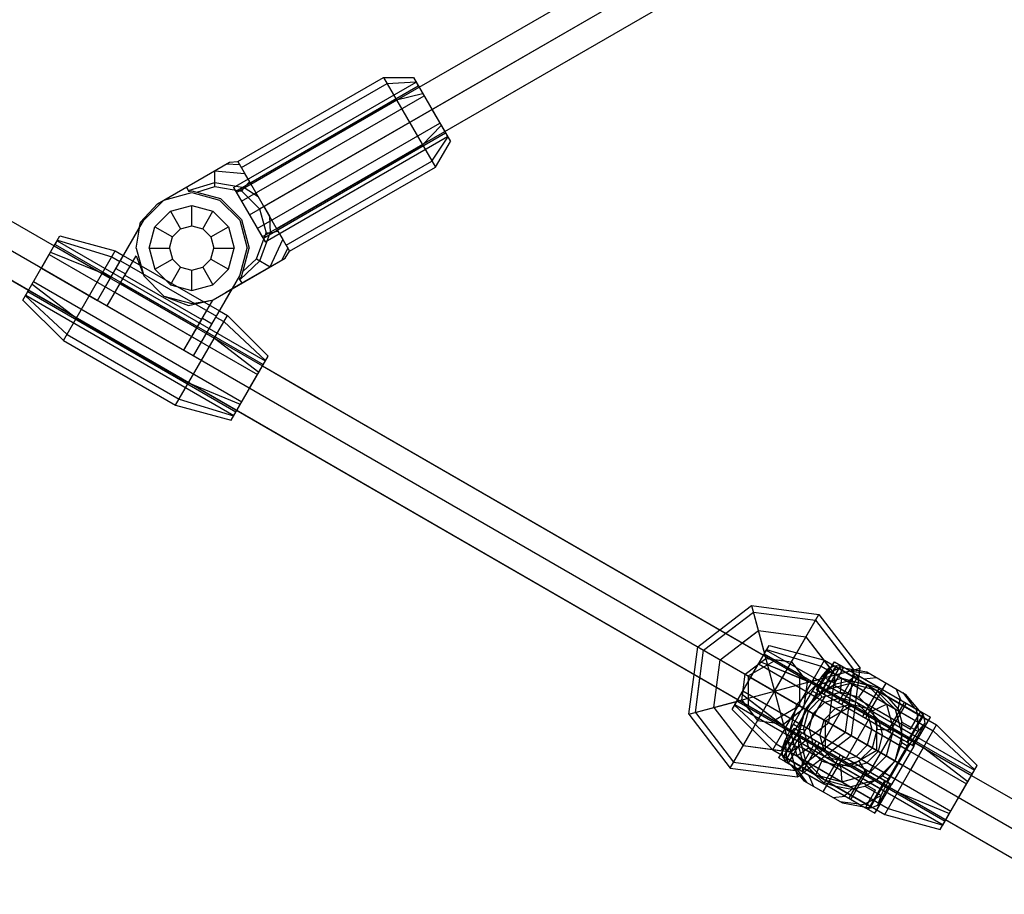
# Model space of a CAD drawing. Extents: x -3283 to 4015, y -3551 to 3551.
# Drawn here: x -798 to -532, y -1634 to -1398 of the extents above; entities that cross this region are included whole.
import ezdxf

# ---------------------------------------------------------------- set-up
doc = ezdxf.new("R2010")
doc.units = 0

msp = doc.modelspace()

# ---------------------------------------------------------------- linework, layer by layer
at = {"color": 1}
for p, q in [((-1557.124514, -1023.570139), (-107.875486, -1860.294455)), ((-1514.993613, -1047.894426), (-150.006387, -1835.970168)), ((-1525.947599, -1049.570139), (-145.980604, -1846.294455)), ((-736.378708, -1450.560437), (-103.621292, -1085.237773)), ((-732.914607, -1456.560437), (-100.15719, -1091.237773)), ((-700.077438, -1413.436082), (-686.077438, -1437.684793)), ((-692.01526, -1413.400183), (-682.01526, -1430.720692)), ((-740.628708, -1443.199222), (-691.26526, -1414.699222)), ((-740.059316, -1444.185437), (-690.695868, -1415.685437)), ((-739.84281, -1444.560437), (-690.479362, -1416.060437)), ((-738.543772, -1437.810437), (-699.139616, -1415.060437)), ((-699.139616, -1415.060437), (-691.345387, -1414.560437)), ((-691.26526, -1414.699222), (-690.695868, -1415.685437)), ((-738.503708, -1446.87983), (-689.14026, -1418.37983)), ((-696.577438, -1419.49826), (-689.51526, -1417.73031)), ((-735.981594, -1442.24826), (-696.577438, -1419.49826)), ((-733.604277, -1448.958619), (-687.01526, -1422.060437)), ((-687.01526, -1422.060437), (-683.551159, -1428.060437)), ((-860.645826, -1425.682297), (-360.70719, -1714.322003)), ((-734.253708, -1454.241045), (-684.89026, -1425.741045)), ((-689.577438, -1431.622615), (-684.51526, -1426.390564)), ((-732.914607, -1456.560437), (-683.551159, -1428.060437)), ((-732.6981, -1456.935437), (-683.334652, -1428.435437)), ((-732.128708, -1457.921653), (-682.76526, -1429.421653)), ((-687.01526, -1436.060437), (-682.685133, -1429.560437)), ((-683.334652, -1428.435437), (-682.76526, -1429.421653)), ((-728.981594, -1454.372615), (-689.577438, -1431.622615)), ((-761.199216, -1447.570056), (-741.713645, -1436.320056)), ((-742.519848, -1436.785518), (-739.016132, -1436.992285)), ((-739.481594, -1436.186082), (-739.016132, -1436.992285)), ((-739.481594, -1436.186082), (-725.481594, -1460.434793)), ((-738.58296, -1437.742561), (-738.543772, -1437.810437)), ((-726.419416, -1458.810437), (-687.01526, -1436.060437)), ((-745.749543, -1442.946547), (-745.749543, -1438.650183)), ((-745.749543, -1438.650183), (-737.651467, -1439.355955)), ((-737.651467, -1439.355955), (-736.326893, -1441.650183)), ((-753.404988, -1443.070056), (-752.717166, -1444.261399)), ((-752.866128, -1444.003388), (-745.749543, -1441.828556)), ((-750.569401, -1444.434967), (-745.749543, -1442.946547)), ((-745.749543, -1441.828556), (-737.81245, -1443.223243)), ((-745.749543, -1442.946547), (-738.371445, -1444.191451)), ((-737.81245, -1443.223243), (-736.326893, -1441.650183)), ((-759.467166, -1446.570056), (-751.967166, -1444.560437)), ((-752.717166, -1444.261399), (-751.967166, -1444.060437)), ((-751.967166, -1444.060437), (-744.217166, -1446.137044)), ((-751.967166, -1444.060437), (-750.569401, -1444.434967)), ((-751.967166, -1444.560437), (-744.467166, -1446.570056)), ((-740.628708, -1443.199222), (-732.128708, -1457.921653)), ((-740.059316, -1444.185437), (-739.84281, -1444.560437)), ((-738.371445, -1444.191451), (-737.81245, -1443.223243)), ((-738.371445, -1444.191451), (-733.604277, -1448.958619)), ((-737.81245, -1443.223243), (-734.014772, -1445.654896)), ((-835.964102, -1447.932297), (-156.068565, -1840.470168)), ((-765.823572, -1452.560437), (-761.199216, -1447.570056)), ((-764.957547, -1452.060437), (-759.467166, -1446.570056)), ((-757.717166, -1449.601145), (-751.967166, -1448.060437)), ((-751.967166, -1448.060437), (-746.217166, -1449.601145)), ((-751.967166, -1453.560437), (-751.967166, -1448.060437)), ((-744.467166, -1446.570056), (-738.976785, -1452.060437)), ((-744.217166, -1446.137044), (-738.543772, -1451.810437)), ((-732.481594, -1448.310437), (-730.948416, -1450.965979)), ((-832.5, -1449.932297), (-724.442059, -1512.319579)), ((-761.926458, -1453.810437), (-757.717166, -1449.601145)), ((-757.717166, -1449.601145), (-754.967166, -1454.364285)), ((-748.967166, -1454.364285), (-746.217166, -1449.601145)), ((-746.217166, -1449.601145), (-742.007873, -1453.810437)), ((-736.378708, -1450.560437), (-732.914607, -1456.560437)), ((-733.604277, -1448.958619), (-731.859373, -1455.470692)), ((-730.948416, -1450.965979), (-730.741382, -1455.470692)), ((-766.967166, -1459.560437), (-765.823572, -1452.560437)), ((-766.051414, -1453.955072), (-764.957547, -1452.060437)), ((-754.967166, -1454.364285), (-751.967166, -1453.560437)), ((-751.967166, -1453.560437), (-748.967166, -1454.364285)), ((-738.976785, -1452.060437), (-736.967166, -1459.560437)), ((-738.543772, -1451.810437), (-736.467166, -1459.560437)), ((-797.612991, -1473.621327), (-787.612991, -1456.300819)), ((-763.467166, -1459.560437), (-761.926458, -1453.810437)), ((-761.926458, -1453.810437), (-757.163318, -1456.560437)), ((-757.163318, -1456.560437), (-754.967166, -1454.364285)), ((-748.967166, -1454.364285), (-746.771013, -1456.560437)), ((-746.771013, -1456.560437), (-742.007873, -1453.810437)), ((-742.007873, -1453.810437), (-740.467166, -1459.560437)), ((-734.470303, -1462.482764), (-731.859373, -1455.470692)), ((-733.502094, -1463.041759), (-730.741382, -1455.470692)), ((-731.859373, -1455.470692), (-730.741382, -1455.470692)), ((-730.741382, -1455.470692), (-728.636295, -1454.970692)), ((-728.636295, -1454.970692), (-727.311721, -1457.26492)), ((-789.14889, -1458.961073), (-732.857238, -1491.461073)), ((-789.14889, -1458.961073), (-773.993445, -1467.711073)), ((-788.932383, -1458.586073), (-788.362991, -1457.599857)), ((-788.932383, -1458.586073), (-732.640732, -1491.086073)), ((-788.362991, -1457.599857), (-732.07134, -1490.099857)), ((-788.282864, -1457.461073), (-773.560432, -1461.961073)), ((-757.967166, -1459.560437), (-757.163318, -1456.560437)), ((-746.771013, -1456.560437), (-745.967166, -1459.560437)), ((-730.749543, -1464.630946), (-727.311721, -1457.26492)), ((-726.519757, -1458.636642), (-726.419416, -1458.810437)), ((-726.380228, -1458.878314), (-725.947056, -1459.62859)), ((-792.612991, -1464.961073), (-790.487991, -1461.280465)), ((-790.487991, -1461.280465), (-734.19634, -1493.780465)), ((-790.112991, -1460.630946), (-776.12261, -1466.398895)), ((-786.62261, -1484.585428), (-772.62261, -1460.336717)), ((-777.457547, -1473.711073), (-770.457547, -1461.586717)), ((-774.85947, -1475.211073), (-767.014469, -1461.623131)), ((-770.457547, -1461.586717), (-744.476785, -1476.586717)), ((-767.014469, -1461.623131), (-764.957547, -1467.060437)), ((-766.967166, -1459.560437), (-764.957547, -1467.060437)), ((-763.467166, -1459.560437), (-761.926458, -1465.310437)), ((-763.467166, -1459.560437), (-757.967166, -1459.560437)), ((-757.967166, -1459.560437), (-757.163318, -1462.560437)), ((-746.771013, -1462.560437), (-745.967166, -1459.560437)), ((-745.967166, -1459.560437), (-740.467166, -1459.560437)), ((-742.007873, -1465.310437), (-740.467166, -1459.560437)), ((-738.976785, -1467.060437), (-736.967166, -1459.560437)), ((-738.543772, -1467.310437), (-736.467166, -1459.560437)), ((-727.519848, -1462.76628), (-725.947056, -1459.62859)), ((-773.560432, -1461.961073), (-771.395369, -1463.211073)), ((-771.261394, -1462.979022), (-745.280632, -1477.979022)), ((-761.926458, -1465.310437), (-757.163318, -1462.560437)), ((-757.163318, -1462.560437), (-754.967166, -1464.75659)), ((-748.967166, -1464.75659), (-746.771013, -1462.560437)), ((-746.771013, -1462.560437), (-742.007873, -1465.310437)), ((-746.199216, -1473.550819), (-726.713645, -1462.300819)), ((-738.943847, -1468.117487), (-733.502094, -1463.041759)), ((-738.169242, -1465.912673), (-734.470303, -1462.482764)), ((-734.470303, -1462.482764), (-730.749543, -1464.630946)), ((-792.612991, -1464.961073), (-749.311721, -1489.961073)), ((-792.612991, -1464.961073), (-777.457547, -1473.711073)), ((-776.12261, -1466.398895), (-773.957547, -1467.648895)), ((-774.85947, -1475.211073), (-770.047293, -1466.876136)), ((-773.207547, -1466.349857), (-772.645369, -1465.376136)), ((-772.457547, -1465.050819), (-769.85947, -1466.550819)), ((-770.047293, -1466.876136), (-749.262683, -1478.876136)), ((-764.957547, -1467.060437), (-759.467166, -1472.550819)), ((-761.926458, -1465.310437), (-757.717166, -1469.51973)), ((-757.717166, -1469.51973), (-754.967166, -1464.75659)), ((-754.967166, -1464.75659), (-751.967166, -1465.560437)), ((-751.967166, -1465.560437), (-748.967166, -1464.75659)), ((-751.967166, -1471.060437), (-751.967166, -1465.560437)), ((-751.476785, -1488.711073), (-738.976785, -1467.060437)), ((-748.967166, -1464.75659), (-746.217166, -1469.51973)), ((-746.217166, -1469.51973), (-742.007873, -1465.310437)), ((-738.543772, -1467.310437), (-738.169242, -1465.912673)), ((-795.112991, -1469.2912), (-783.12261, -1478.52325)), ((-794.737991, -1468.641681), (-738.44634, -1501.141681)), ((-771.35947, -1469.148895), (-750.574861, -1481.148895)), ((-771.178862, -1468.836073), (-747.796177, -1482.336073)), ((-757.717166, -1469.51973), (-751.967166, -1471.060437)), ((-751.967166, -1471.060437), (-746.217166, -1469.51973)), ((-739.09281, -1467.859476), (-738.543772, -1467.310437)), ((-739.09281, -1467.859476), (-738.943847, -1468.117487)), ((-739.09281, -1467.859476), (-738.404988, -1469.050819)), ((-796.862991, -1472.322289), (-796.293599, -1471.336073)), ((-796.862991, -1472.322289), (-740.57134, -1504.822289)), ((-796.293599, -1471.336073), (-740.001948, -1503.836073)), ((-772.73447, -1471.530465), (-749.351785, -1485.030465)), ((-745.414607, -1478.211073), (-740.986403, -1470.5412)), ((-742.85114, -1471.617806), (-740.986403, -1470.5412)), ((-796.943118, -1472.461073), (-785.684788, -1482.961073)), ((-759.467166, -1472.550819), (-752.833191, -1475.060437)), ((-759.467166, -1472.550819), (-751.967166, -1474.560437)), ((-754.074861, -1487.211073), (-746.229859, -1473.623131)), ((-752.833191, -1475.060437), (-746.199216, -1473.550819)), ((-751.967166, -1474.560437), (-746.229859, -1473.623131)), ((-751.041824, -1474.652796), (-747.247791, -1473.789431)), ((-783.12261, -1478.52325), (-752.811721, -1496.02325)), ((-756.311721, -1502.085428), (-742.311721, -1477.836717)), ((-751.476785, -1488.711073), (-746.664607, -1480.376136)), ((-750.574861, -1481.148895), (-749.262683, -1478.876136)), ((-749.074861, -1478.550819), (-746.476785, -1480.050819)), ((-745.414607, -1478.211073), (-743.249543, -1479.461073)), ((-743.249543, -1479.461073), (-731.991213, -1489.961073)), ((-785.684788, -1482.961073), (-755.373899, -1500.461073)), ((-747.976785, -1482.648895), (-745.811721, -1483.898895)), ((-745.811721, -1483.898895), (-733.82134, -1493.130946)), ((-741.32134, -1506.121327), (-731.32134, -1488.800819)), ((-733.82134, -1493.130946), (-732.857238, -1491.461073)), ((-752.811721, -1496.02325), (-738.82134, -1501.7912)), ((-736.32134, -1497.461073), (-734.19634, -1493.780465)), ((-755.373899, -1500.461073), (-740.651467, -1504.961073)), ((-740.57134, -1504.822289), (-740.001948, -1503.836073)), ((-739.785442, -1503.461073), (-738.82134, -1501.7912)), ((-600.554671, -1556.250077), (-588.131357, -1602.614517)), ((-613.545489, -1568.345743), (-600.081837, -1558.014719)), ((-606.343014, -1600.216907), (-582.343014, -1558.647688)), ((-600.081837, -1558.014719), (-583.25646, -1560.229822)), ((-583.25646, -1560.229822), (-572.925435, -1573.693474)), ((-615.127624, -1567.432297), (-609.178241, -1562.867175)), ((-609.178241, -1562.867175), (-541.082452, -1602.182297)), ((-609.039952, -1570.947016), (-598.735319, -1563.039992)), ((-598.735319, -1563.039992), (-585.857733, -1564.735359)), ((-585.857733, -1564.735359), (-577.950709, -1575.039992)), ((-616.106444, -1574.867175), (-615.127624, -1567.432297)), ((-615.127624, -1567.432297), (-602.29694, -1574.840096)), ((-615.127624, -1567.432297), (-557.536934, -1600.682297)), ((-605.838204, -1584.342551), (-595.838204, -1567.022043)), ((-596.508077, -1568.182297), (-581.785646, -1572.682297)), ((-595.838204, -1567.022043), (-580.847823, -1571.057942)), ((-615.760592, -1585.17112), (-613.545489, -1568.345743)), ((-610.735319, -1583.824602), (-609.039952, -1570.947016)), ((-602.29694, -1574.840096), (-596.720112, -1570.560846)), ((-597.374103, -1569.682297), (-596.588204, -1568.321081)), ((-597.374103, -1569.682297), (-566.695488, -1587.394604)), ((-597.374103, -1569.682297), (-556.620287, -1593.211524)), ((-597.157596, -1569.307297), (-540.865945, -1601.807297)), ((-597.157596, -1569.307297), (-556.403781, -1592.836524)), ((-597.088204, -1569.187107), (-596.878912, -1569.968196)), ((-596.720112, -1570.560846), (-589.750813, -1571.478372)), ((-596.588204, -1568.321081), (-540.296553, -1600.821081)), ((-595.596106, -1570.708824), (-591.523942, -1571.244935)), ((-589.750813, -1571.478372), (-588.343014, -1569.039992)), ((-617.525234, -1585.643954), (-571.160794, -1573.22064)), ((-601.500432, -1575.29996), (-594.566121, -1571.303487)), ((-600.838204, -1575.682297), (-598.713204, -1572.001689)), ((-598.713204, -1572.001689), (-542.421553, -1604.501689)), ((-598.713204, -1572.001689), (-557.497141, -1595.797794)), ((-598.338204, -1571.35217), (-584.347823, -1577.120119)), ((-598.338204, -1571.35217), (-584.850056, -1576.913059)), ((-594.847823, -1595.306653), (-580.847823, -1571.057942)), ((-594.343014, -1579.432297), (-590.093014, -1572.071081)), ((-589.750813, -1571.478372), (-585.471562, -1577.055199)), ((-589.750813, -1571.478372), (-586.161718, -1576.155771)), ((-583.01942, -1579.041774), (-579.650608, -1573.206819)), ((-582.68276, -1579.236145), (-578.18276, -1571.441916)), ((-581.830174, -1579.728385), (-577.644803, -1572.47911)), ((-581.785646, -1572.682297), (-551.474756, -1590.182297)), ((-581.694963, -1579.80645), (-577.49807, -1572.537217)), ((-581.473437, -1575.315546), (-576.941164, -1573.149329)), ((-581.473437, -1575.315546), (-579.650608, -1573.206819)), ((-581.047494, -1571.004184), (-579.428209, -1573.114477)), ((-580.942379, -1580.240954), (-576.442379, -1572.446726)), ((-580.942379, -1580.240954), (-576.471322, -1572.496856)), ((-580.93276, -1576.205056), (-578.68276, -1572.307942)), ((-580.93276, -1576.205056), (-579.060191, -1572.961672)), ((-580.847823, -1571.057942), (-552.701998, -1587.307942)), ((-579.650608, -1573.206819), (-578.016663, -1572.528388)), ((-578.334684, -1577.705056), (-575.584684, -1572.941916)), ((-578.18276, -1571.441916), (-552.201998, -1586.441916)), ((-578.18276, -1571.441916), (-565.988472, -1578.482292)), ((-578.016663, -1572.528388), (-577.644803, -1572.47911)), ((-578.016663, -1572.528388), (-569.427797, -1577.487173)), ((-577.644803, -1572.47911), (-577.49807, -1572.537217)), ((-577.49807, -1572.537217), (-576.36293, -1572.492596)), ((-576.941164, -1573.149329), (-575.646504, -1572.906224)), ((-575.151671, -1573.191916), (-571.247793, -1573.881462)), ((-616.106444, -1574.867175), (-363.521772, -1720.697003)), ((-603.214465, -1581.809396), (-602.29694, -1574.840096)), ((-601.500432, -1575.29996), (-601.494324, -1583.303487)), ((-600.838204, -1575.682297), (-600.177143, -1574.537305)), ((-600.838204, -1575.682297), (-559.622141, -1599.478402)), ((-587.625701, -1575.31054), (-587.619593, -1583.314066)), ((-585.471562, -1577.055199), (-581.989868, -1576.122282)), ((-584.347823, -1577.120119), (-583.597823, -1575.821081)), ((-584.076788, -1579.382336), (-581.473437, -1575.315546)), ((-583.166433, -1577.802195), (-576.174245, -1575.922041)), ((-581.473437, -1575.315546), (-577.786719, -1577.444073)), ((-580.058949, -1573.679206), (-579.620582, -1573.932297)), ((-579.646075, -1587.917579), (-577.950709, -1575.039992)), ((-578.334684, -1577.705056), (-576.084684, -1573.807942)), ((-577.950709, -1575.039992), (-573.852633, -1573.941916)), ((-577.081699, -1582.469919), (-572.581699, -1574.67569)), ((-577.022506, -1575.432297), (-556.237896, -1587.432297)), ((-576.617597, -1581.666072), (-573.081699, -1575.541716)), ((-576.536819, -1579.712709), (-576.174245, -1575.922041)), ((-576.187569, -1582.986145), (-571.687569, -1575.191916)), ((-576.187569, -1582.986145), (-572.187569, -1576.057942)), ((-576.174245, -1575.922041), (-569.184915, -1577.791525)), ((-576.174245, -1575.922041), (-571.845469, -1578.421261)), ((-575.140538, -1590.518852), (-572.925435, -1573.693474)), ((-575.140538, -1590.518852), (-573.02133, -1574.421869)), ((-574.232849, -1576.577559), (-572.783401, -1575.549814)), ((-574.093336, -1576.478636), (-572.910984, -1575.640278)), ((-573.817379, -1573.96227), (-568.692379, -1574.611789)), ((-573.817379, -1573.96227), (-571.300427, -1574.281257)), ((-573.558404, -1591.432297), (-571.247793, -1573.881462)), ((-572.925435, -1573.693474), (-572.681754, -1573.62818)), ((-572.783401, -1575.549814), (-571.821489, -1575.114598)), ((-572.783401, -1575.549814), (-571.560396, -1576.255916)), ((-571.821489, -1575.114598), (-566.281415, -1578.313161)), ((-570.172025, -1576.066916), (-566.790455, -1575.709865)), ((-604.302306, -1581.682297), (-601.499266, -1576.82729)), ((-588.28793, -1582.928202), (-583.166433, -1577.802195)), ((-587.619995, -1582.787686), (-584.383722, -1577.182297)), ((-586.389088, -1584.024499), (-585.471562, -1577.055199)), ((-584.347823, -1577.120119), (-554.036934, -1594.620119)), ((-584.347823, -1577.120119), (-580.829516, -1579.151415)), ((-583.166433, -1577.802195), (-582.18276, -1578.370119)), ((-583.166433, -1577.802195), (-581.53124, -1581.055676)), ((-583.131314, -1577.905375), (-583.044228, -1577.769335)), ((-583.121937, -1577.890728), (-581.933146, -1580.256018)), ((-582.68276, -1579.236145), (-581.43276, -1577.071081)), ((-582.558037, -1580.259187), (-577.786719, -1577.444073)), ((-582.555319, -1578.237926), (-581.76942, -1576.87671)), ((-582.283001, -1576.580195), (-555.834389, -1591.850308)), ((-581.694963, -1579.80645), (-580.444963, -1577.641386)), ((-581.366073, -1578.924538), (-580.580174, -1577.563322)), ((-580.829516, -1579.151415), (-573.837327, -1577.271261)), ((-580.555685, -1579.077784), (-578.281297, -1577.735879)), ((-579.646075, -1587.917579), (-578.13629, -1576.449623)), ((-579.07293, -1576.701479), (-578.084684, -1577.272043)), ((-578.334684, -1577.705056), (-557.550074, -1589.705056)), ((-578.334684, -1577.705056), (-561.447188, -1587.455056)), ((-577.786719, -1577.444073), (-574.232849, -1576.577559)), ((-576.536819, -1579.712709), (-576.368394, -1577.951849)), ((-574.437569, -1579.955056), (-572.652901, -1576.863919)), ((-574.232849, -1576.577559), (-569.427797, -1577.487173)), ((-574.232849, -1576.577559), (-569.850747, -1577.407107)), ((-573.837327, -1577.271261), (-566.847997, -1579.140745)), ((-573.837327, -1577.271261), (-571.766974, -1577.825033)), ((-571.544441, -1581.048054), (-569.184915, -1577.791525)), ((-571.544441, -1581.048054), (-569.624422, -1578.398116)), ((-570.488472, -1586.27652), (-565.988472, -1578.482292)), ((-569.692379, -1586.736145), (-564.192379, -1577.209865)), ((-569.427797, -1577.487173), (-566.461701, -1578.47166)), ((-569.184915, -1577.791525), (-564.07123, -1582.90972)), ((-569.184915, -1577.791525), (-568.197536, -1578.779775)), ((-566.461701, -1578.47166), (-566.281415, -1578.313161)), ((-566.461701, -1578.47166), (-564.126062, -1580.548131)), ((-565.192379, -1578.941916), (-554.923029, -1584.870928)), ((-561.594303, -1578.709865), (-560.212733, -1581.816916)), ((-603.338204, -1580.012424), (-591.347823, -1589.244475)), ((-603.338204, -1580.012424), (-591.778259, -1588.913059)), ((-602.963204, -1579.362905), (-546.671553, -1611.862905)), ((-602.963204, -1579.362905), (-561.747141, -1603.15901)), ((-588.557173, -1589.700957), (-582.557173, -1579.308653)), ((-586.712792, -1583.837608), (-584.076788, -1579.382336)), ((-586.48601, -1590.896744), (-580.48601, -1580.504439)), ((-586.389088, -1584.024499), (-585.934673, -1580.572873)), ((-585.951012, -1584.277422), (-580.829516, -1579.151415)), ((-585.951012, -1584.277422), (-582.558037, -1580.259187)), ((-585.189451, -1584.717109), (-581.53124, -1581.055676)), ((-584.076788, -1579.382336), (-582.558037, -1580.259187)), ((-583.01942, -1579.041774), (-559.300074, -1592.736145)), ((-583.01942, -1579.041774), (-556.622141, -1594.28225)), ((-582.68276, -1579.236145), (-580.48601, -1580.504439)), ((-581.830174, -1579.728385), (-581.694963, -1579.80645)), ((-581.53124, -1581.055676), (-576.536819, -1579.712709)), ((-581.043526, -1579.365614), (-580.882045, -1579.203991)), ((-580.825209, -1579.236806), (-572.579584, -1583.997419)), ((-580.78322, -1582.353571), (-576.537962, -1581.212049)), ((-580.166738, -1580.688771), (-576.755486, -1579.771507)), ((-578.395343, -1581.711486), (-577.128809, -1581.370923)), ((-576.537962, -1581.212049), (-573.610395, -1582.90228)), ((-576.537962, -1581.212049), (-572.294441, -1582.347092)), ((-576.536819, -1579.712709), (-571.544441, -1581.048054)), ((-576.536819, -1579.712709), (-572.169289, -1580.880922)), ((-571.544441, -1581.048054), (-567.891809, -1584.703908)), ((-571.544441, -1581.048054), (-570.18126, -1582.412437)), ((-570.02437, -1585.472673), (-566.488472, -1579.348317)), ((-569.228277, -1585.932297), (-565.692379, -1579.807942)), ((-566.847997, -1579.140745), (-561.734312, -1584.25894)), ((-564.126062, -1580.548131), (-560.935787, -1584.254621)), ((-564.126062, -1580.548131), (-553.94501, -1586.426164)), ((-564.126062, -1580.548131), (-563.845248, -1580.874383)), ((-559.692379, -1579.807942), (-556.567379, -1583.921562)), ((-610.735319, -1583.824602), (-602.828295, -1594.129236)), ((-605.168331, -1583.182297), (-604.518812, -1582.057297)), ((-605.168331, -1583.182297), (-593.910001, -1593.682297)), ((-605.088204, -1583.043513), (-548.796553, -1615.543513)), ((-604.588204, -1582.177488), (-603.807116, -1581.968196)), ((-604.518812, -1582.057297), (-548.227161, -1614.557297)), ((-604.518812, -1582.057297), (-563.382606, -1605.807297)), ((-604.302306, -1581.682297), (-563.166099, -1605.432297)), ((-603.214465, -1581.809396), (-598.935215, -1587.386223)), ((-602.52431, -1582.708824), (-600.023942, -1585.967366)), ((-594.553904, -1587.31054), (-587.619593, -1583.314066)), ((-591.965916, -1588.303749), (-586.389088, -1584.024499)), ((-591.311925, -1589.182297), (-588.075652, -1583.576908)), ((-590.166433, -1589.926551), (-588.28793, -1582.928202)), ((-590.147166, -1589.854771), (-588.532773, -1583.840362)), ((-589.253169, -1588.34809), (-586.712792, -1583.837608)), ((-588.28793, -1582.928202), (-560.77776, -1598.811206)), ((-588.28793, -1582.928202), (-587.619593, -1583.314066)), ((-586.712792, -1583.837608), (-573.558404, -1591.432297)), ((-583.8927, -1585.465789), (-580.78322, -1582.353571)), ((-581.50894, -1593.770257), (-575.50894, -1583.377952)), ((-580.965133, -1587.156021), (-577.855653, -1584.043802)), ((-580.78322, -1582.353571), (-577.855653, -1584.043802)), ((-580.533602, -1587.405165), (-573.611497, -1583.401644)), ((-580.532882, -1587.405581), (-573.610776, -1583.40206)), ((-577.855653, -1584.043802), (-573.610395, -1582.90228)), ((-575.50894, -1583.377952), (-563.197188, -1590.486145)), ((-575.467776, -1583.401718), (-574.201242, -1583.061155)), ((-573.610395, -1582.90228), (-569.366874, -1584.037324)), ((-573.610395, -1582.90228), (-571.057505, -1583.585119)), ((-572.294441, -1582.347092), (-569.189703, -1585.454568)), ((-569.366874, -1584.037324), (-566.262136, -1587.1448)), ((-567.891809, -1584.703908), (-564.07123, -1582.90972)), ((-567.891809, -1584.703908), (-566.965648, -1584.268972)), ((-564.07123, -1582.90972), (-561.734312, -1584.25894)), ((-564.07123, -1582.90972), (-562.203397, -1589.90521)), ((-563.681932, -1590.206278), (-559.181932, -1582.412049)), ((-563.681932, -1590.206278), (-559.681932, -1583.278075)), ((-563.197188, -1590.486145), (-558.697188, -1582.691916)), ((-562.733087, -1589.682297), (-559.197188, -1583.557942)), ((-561.734312, -1584.25894), (-559.866479, -1591.25443)), ((-560.935787, -1584.254621), (-560.55751, -1582.608435)), ((-560.935787, -1584.254621), (-560.590807, -1582.753336)), ((-560.935787, -1584.254621), (-559.909276, -1587.76562)), ((-560.562102, -1581.615208), (-560.55751, -1582.608435)), ((-556.144674, -1584.165611), (-555.765299, -1585.37522)), ((-615.760592, -1585.17112), (-605.429568, -1598.634773)), ((-605.838204, -1584.342551), (-594.847823, -1595.306653)), ((-598.593014, -1586.793513), (-597.807116, -1585.432297)), ((-591.965916, -1588.303749), (-587.144532, -1584.604171)), ((-587.829516, -1591.275771), (-585.951012, -1584.277422)), ((-587.734418, -1589.224942), (-585.951012, -1584.277422)), ((-586.53124, -1589.71593), (-585.189451, -1584.717109)), ((-585.951012, -1584.277422), (-580.533602, -1587.405165)), ((-585.03322, -1589.714787), (-583.8927, -1585.465789)), ((-583.8927, -1585.465789), (-580.965133, -1587.156021)), ((-569.189703, -1585.454568), (-568.055662, -1589.70183)), ((-567.891809, -1584.703908), (-566.557642, -1589.700687)), ((-567.891809, -1584.703908), (-566.696849, -1589.179322)), ((-563.114649, -1586.492347), (-562.750148, -1587.857492)), ((-558.485887, -1593.206216), (-554.295187, -1585.94771)), ((-558.442379, -1593.231335), (-553.942379, -1585.437107)), ((-558.273635, -1593.32876), (-554.088264, -1586.079485)), ((-557.978277, -1592.427488), (-554.252771, -1585.974721)), ((-557.550074, -1589.705056), (-554.800074, -1584.941916)), ((-557.550074, -1589.705056), (-555.300074, -1585.807942)), ((-556.701998, -1594.236145), (-552.201998, -1586.441916)), ((-555.765299, -1585.37522), (-555.538406, -1590.289143)), ((-555.765299, -1585.37522), (-555.712347, -1586.52202)), ((-555.765299, -1585.37522), (-555.229006, -1585.684849)), ((-554.923029, -1584.870928), (-554.295187, -1585.94771)), ((-554.295187, -1585.94771), (-554.088264, -1586.079485)), ((-554.088264, -1586.079485), (-553.94501, -1586.426164)), ((-553.94501, -1586.426164), (-553.715576, -1588.180417)), ((-598.935215, -1587.386223), (-591.965916, -1588.303749)), ((-597.162086, -1587.61966), (-593.089921, -1588.155771)), ((-592.388233, -1595.269033), (-589.01942, -1589.434079)), ((-591.965916, -1588.303749), (-591.032999, -1591.785443)), ((-591.473437, -1592.636054), (-589.253169, -1588.34809)), ((-591.347823, -1589.244475), (-561.036934, -1606.744475)), ((-589.950709, -1595.824602), (-579.646075, -1587.917579)), ((-589.253169, -1588.34809), (-587.734418, -1589.224942)), ((-589.01942, -1589.434079), (-562.622141, -1604.674555)), ((-589.01942, -1589.434079), (-562.701998, -1604.62845)), ((-587.786719, -1594.764582), (-587.734418, -1589.224942)), ((-582.105653, -1591.405018), (-580.965133, -1587.156021)), ((-580.5397, -1595.401644), (-580.533602, -1587.405165)), ((-580.53898, -1595.40206), (-580.532882, -1587.405581)), ((-574.921966, -1597.573248), (-568.921966, -1587.180943)), ((-566.701586, -1595.391083), (-566.695488, -1587.394604)), ((-566.700865, -1595.391499), (-566.694768, -1587.39502)), ((-566.262136, -1587.1448), (-565.128095, -1591.392061)), ((-564.536934, -1612.806653), (-550.536934, -1588.557942)), ((-560.777732, -1587.841567), (-560.413231, -1589.206712)), ((-559.961577, -1593.305259), (-559.909276, -1587.76562)), ((-559.939628, -1590.98047), (-559.914698, -1588.33984)), ((-559.909276, -1587.76562), (-555.538406, -1590.289143)), ((-559.909276, -1587.76562), (-557.300074, -1589.272043)), ((-557.084389, -1594.015371), (-553.715576, -1588.180417)), ((-555.538406, -1590.289143), (-553.715576, -1588.180417)), ((-554.951998, -1591.205056), (-552.701998, -1587.307942)), ((-554.951998, -1591.205056), (-553.63982, -1588.932297)), ((-593.18276, -1597.422678), (-588.68276, -1589.62845)), ((-592.015545, -1597.369965), (-587.830174, -1590.12069)), ((-592.015545, -1597.369965), (-588.294276, -1590.924538)), ((-591.891856, -1597.467987), (-587.694963, -1590.198754)), ((-591.442379, -1598.427488), (-586.942379, -1590.633259)), ((-591.413436, -1598.377357), (-587.40648, -1591.437107)), ((-590.783001, -1591.302626), (-563.951998, -1606.793513)), ((-590.43276, -1592.659539), (-589.146861, -1590.432297)), ((-590.43276, -1592.659539), (-589.751685, -1591.479883)), ((-590.26942, -1591.599142), (-589.483522, -1590.237926)), ((-590.166433, -1589.926551), (-586.53124, -1589.71593)), ((-590.166433, -1589.926551), (-587.424717, -1589.767698)), ((-590.166433, -1589.926551), (-587.829516, -1591.275771)), ((-590.166433, -1589.926551), (-589.18276, -1590.494475)), ((-590.166433, -1589.926551), (-588.2986, -1596.922041)), ((-588.944963, -1592.363818), (-588.159065, -1591.002602)), ((-588.68276, -1589.62845), (-586.942379, -1590.633259)), ((-588.604191, -1600.849876), (-575.140538, -1590.518852)), ((-588.564054, -1589.696985), (-588.27969, -1589.861162)), ((-587.830174, -1590.12069), (-587.694963, -1590.198754)), ((-587.829516, -1591.275771), (-585.961683, -1598.271261)), ((-587.753412, -1591.236806), (-580.5397, -1595.401644)), ((-587.753412, -1591.236806), (-573.622971, -1599.39502)), ((-587.602568, -1602.208763), (-573.558404, -1591.432297)), ((-586.632219, -1590.81233), (-586.48601, -1590.896744)), ((-586.53124, -1589.71593), (-585.197073, -1594.712709)), ((-586.53124, -1589.71593), (-585.255486, -1594.493939)), ((-585.03322, -1589.714787), (-582.105653, -1591.405018)), ((-585.03322, -1589.714787), (-583.899178, -1593.962049)), ((-582.105653, -1591.405018), (-580.971611, -1595.65228)), ((-582.105653, -1591.405018), (-581.129445, -1595.061155)), ((-569.196182, -1593.950828), (-568.055662, -1589.70183)), ((-568.541424, -1601.257055), (-562.541424, -1590.86475)), ((-568.055662, -1589.70183), (-566.697845, -1590.485766)), ((-567.89943, -1594.699507), (-566.557642, -1589.700687)), ((-567.89943, -1594.699507), (-566.697644, -1590.222264)), ((-566.557642, -1589.700687), (-562.203397, -1589.90521)), ((-566.268615, -1595.641059), (-565.128095, -1591.392061)), ((-565.56728, -1589.747205), (-562.359707, -1589.897868)), ((-564.0819, -1596.903559), (-562.203397, -1589.90521)), ((-564.0819, -1596.903559), (-562.222664, -1589.97699)), ((-562.541424, -1590.86475), (-559.457068, -1592.645504)), ((-562.203397, -1589.90521), (-559.866479, -1591.25443)), ((-562.203397, -1589.90521), (-559.941804, -1591.210941)), ((-561.744983, -1598.252779), (-559.866479, -1591.25443)), ((-558.485887, -1593.206216), (-557.235887, -1591.041152)), ((-558.141757, -1594.355933), (-555.538406, -1590.289143)), ((-558.141757, -1594.355933), (-556.347969, -1591.553792)), ((-557.809533, -1592.524912), (-557.023635, -1591.163696)), ((-556.701998, -1594.236145), (-555.451998, -1592.071081)), ((-551.474756, -1590.182297), (-540.216426, -1600.682297)), ((-602.828295, -1594.129236), (-589.950709, -1595.824602)), ((-593.910001, -1593.682297), (-563.599112, -1611.182297)), ((-593.910001, -1593.682297), (-591.744938, -1594.932297)), ((-592.388233, -1595.269033), (-591.473437, -1592.636054)), ((-591.473437, -1592.636054), (-591.083299, -1597.644226)), ((-591.473437, -1592.636054), (-587.786719, -1594.764582)), ((-590.584684, -1598.922678), (-587.834684, -1594.159539)), ((-589.950709, -1595.824602), (-585.595458, -1592.482701)), ((-589.07293, -1594.021987), (-588.084684, -1594.592551)), ((-588.2986, -1596.922041), (-585.197073, -1594.712709)), ((-587.834684, -1594.159539), (-567.050074, -1606.159539)), ((-587.786719, -1594.764582), (-587.770455, -1593.041921)), ((-587.786719, -1594.764582), (-586.760207, -1598.27558)), ((-587.581699, -1600.656453), (-583.081699, -1592.862224)), ((-587.581699, -1600.656453), (-583.5458, -1593.666072)), ((-586.918263, -1594.688634), (-570.947188, -1603.909539)), ((-586.687569, -1601.172678), (-582.187569, -1593.37845)), ((-586.687569, -1601.172678), (-582.651671, -1594.182297)), ((-585.197073, -1594.712709), (-581.544441, -1598.368562)), ((-585.197073, -1594.712709), (-582.001606, -1597.910994)), ((-583.899178, -1593.962049), (-580.794441, -1597.069524)), ((-583.899178, -1593.962049), (-580.971611, -1595.65228)), ((-583.899178, -1593.962049), (-580.842411, -1597.021512)), ((-582.187569, -1593.37845), (-569.197188, -1600.87845)), ((-572.305662, -1597.063046), (-569.196182, -1593.950828)), ((-571.557642, -1598.360941), (-567.89943, -1594.699507)), ((-564.025614, -1603.86426), (-558.025614, -1593.471955)), ((-562.622141, -1604.674555), (-556.622141, -1594.28225)), ((-561.744983, -1598.252779), (-559.961577, -1593.305259)), ((-560.77776, -1598.811206), (-558.141757, -1594.355933)), ((-559.961577, -1593.305259), (-558.141757, -1594.355933)), ((-558.485887, -1593.206216), (-556.810171, -1594.173691)), ((-558.025614, -1593.471955), (-556.820704, -1594.16761)), ((-557.536934, -1600.682297), (-554.072833, -1594.682297)), ((-556.701998, -1594.236145), (-556.201998, -1593.370119)), ((-554.036934, -1594.620119), (-542.046553, -1603.85217)), ((-554.036934, -1594.620119), (-553.606499, -1594.951535)), ((-594.994214, -1595.160612), (-592.357004, -1595.507807)), ((-594.847823, -1595.306653), (-564.536934, -1612.806653)), ((-593.18276, -1597.422678), (-591.744938, -1594.932297)), ((-593.18276, -1597.422678), (-592.68276, -1596.556653)), ((-593.18276, -1597.422678), (-567.201998, -1612.422678)), ((-592.388233, -1595.269033), (-592.158799, -1597.023286)), ((-592.158799, -1597.023286), (-583.569933, -1601.98207)), ((-592.158799, -1597.023286), (-592.015545, -1597.369965)), ((-592.015545, -1597.369965), (-591.891856, -1597.467987)), ((-591.891856, -1597.467987), (-591.36293, -1598.473358)), ((-590.084684, -1598.056653), (-588.656254, -1595.58254)), ((-590.084684, -1598.056653), (-589.146861, -1596.432297)), ((-589.950709, -1595.824602), (-588.852633, -1599.922678)), ((-589.146861, -1596.432297), (-568.362252, -1608.432297)), ((-588.604191, -1600.849876), (-581.089921, -1595.083974)), ((-588.2986, -1596.922041), (-583.969824, -1599.421261)), ((-588.2986, -1596.922041), (-583.184915, -1602.040236)), ((-586.63781, -1595.738999), (-585.948926, -1595.248281)), ((-581.192379, -1606.654729), (-575.692379, -1597.12845)), ((-580.988472, -1604.463054), (-576.488472, -1596.668825)), ((-580.971611, -1595.65228), (-577.866874, -1598.759756)), ((-580.794441, -1597.069524), (-576.550919, -1598.204568)), ((-580.488472, -1603.597029), (-576.952573, -1597.472673)), ((-580.141183, -1596.483441), (-579.10381, -1597.521729)), ((-578.710721, -1595.385809), (-576.488472, -1596.668825)), ((-576.550919, -1598.204568), (-572.305662, -1597.063046)), ((-573.623691, -1599.394604), (-566.701586, -1595.391083)), ((-573.622971, -1599.39502), (-566.700865, -1595.391499)), ((-572.305662, -1597.063046), (-570.947845, -1597.846981)), ((-569.378095, -1598.753277), (-566.268615, -1595.641059)), ((-569.203397, -1602.029566), (-564.0819, -1596.903559)), ((-566.701586, -1595.391083), (-566.700865, -1595.391499)), ((-605.429568, -1598.634773), (-588.604191, -1600.849876)), ((-591.442379, -1598.427488), (-580.988472, -1604.463054)), ((-591.36293, -1598.473358), (-590.646504, -1598.886986)), ((-591.083299, -1597.644226), (-590.646504, -1598.886986)), ((-590.584684, -1598.922678), (-587.581699, -1600.656453)), ((-590.151671, -1599.172678), (-586.388531, -1603.654729)), ((-588.817379, -1599.943032), (-585.692379, -1604.056653)), ((-588.817379, -1599.943032), (-587.282652, -1601.963283)), ((-586.925537, -1600.044711), (-586.760207, -1598.27558)), ((-586.925537, -1600.044711), (-586.821489, -1601.09536)), ((-586.910984, -1599.888989), (-586.776121, -1598.445863)), ((-586.760207, -1598.27558), (-583.569933, -1601.98207)), ((-586.187569, -1600.306653), (-585.360078, -1598.873396)), ((-585.961683, -1598.271261), (-580.847997, -1603.389456)), ((-585.961683, -1598.271261), (-584.446926, -1599.787354)), ((-585.603097, -1599.619922), (-583.850747, -1601.655818)), ((-583.184915, -1602.040236), (-581.544441, -1598.368562)), ((-581.544441, -1598.368562), (-576.552063, -1599.703908)), ((-581.544441, -1598.368562), (-579.68126, -1598.86692)), ((-580.192379, -1604.922678), (-576.15648, -1597.932297)), ((-577.866874, -1598.759756), (-573.623352, -1599.8948)), ((-576.552063, -1599.703908), (-571.557642, -1598.360941)), ((-576.552063, -1599.703908), (-576.195585, -1603.90972)), ((-576.552063, -1599.703908), (-576.465648, -1600.723455)), ((-576.333396, -1599.64511), (-572.07876, -1598.501066)), ((-573.623352, -1599.8948), (-569.378095, -1598.753277)), ((-571.557642, -1598.360941), (-569.203397, -1602.029566)), ((-571.557642, -1598.360941), (-569.28791, -1601.897868)), ((-566.866479, -1603.378786), (-561.744983, -1598.252779)), ((-565.137958, -1602.271014), (-561.744983, -1598.252779)), ((-563.318137, -1603.321688), (-560.77776, -1598.811206)), ((-549.546553, -1616.842551), (-539.546553, -1599.522043)), ((-588.604191, -1600.849876), (-588.538897, -1601.093557)), ((-586.821489, -1601.09536), (-585.172025, -1602.047678)), ((-585.172025, -1602.047678), (-583.790455, -1605.154729)), ((-583.569933, -1601.98207), (-581.234294, -1604.058541)), ((-583.184915, -1602.040236), (-576.195585, -1603.90972)), ((-583.184915, -1602.040236), (-580.847997, -1603.389456)), ((-583.184915, -1602.040236), (-581.835376, -1602.401207)), ((-576.195585, -1603.90972), (-569.203397, -1602.029566)), ((-576.195585, -1603.90972), (-571.250148, -1602.579924)), ((-574.181932, -1608.392811), (-569.681932, -1600.598583)), ((-573.697188, -1608.672678), (-569.197188, -1600.87845)), ((-573.697188, -1608.672678), (-569.66129, -1601.682297)), ((-573.681932, -1607.526786), (-570.146034, -1601.40243)), ((-569.909276, -1605.086128), (-565.137958, -1602.271014)), ((-569.203397, -1602.029566), (-569.150867, -1601.97699)), ((-569.203397, -1602.029566), (-566.866479, -1603.378786)), ((-569.203397, -1602.029566), (-566.941804, -1603.335297)), ((-568.541424, -1601.257055), (-565.457068, -1603.037809)), ((-565.137958, -1602.271014), (-563.318137, -1603.321688)), ((-544.546553, -1608.182297), (-540.296553, -1600.821081)), ((-541.082452, -1602.182297), (-540.865945, -1601.807297)), ((-586.388531, -1603.654729), (-575.996226, -1609.654729)), ((-581.281415, -1604.293923), (-581.234294, -1604.058541)), ((-581.234294, -1604.058541), (-578.268197, -1605.043029)), ((-580.847997, -1603.389456), (-573.858668, -1605.25894)), ((-580.192379, -1604.922678), (-579.692379, -1604.056653)), ((-580.192379, -1604.922678), (-569.800074, -1610.922678)), ((-578.268197, -1605.043029), (-568.087146, -1610.921061)), ((-578.268197, -1605.043029), (-573.463146, -1605.952642)), ((-576.195585, -1603.90972), (-573.858668, -1605.25894)), ((-573.858668, -1605.25894), (-566.866479, -1603.378786)), ((-573.858668, -1605.25894), (-568.913231, -1603.929144)), ((-573.463146, -1605.952642), (-569.909276, -1605.086128)), ((-569.909276, -1605.086128), (-568.42554, -1604.210712)), ((-569.909276, -1605.086128), (-565.538406, -1607.609651)), ((-569.909276, -1605.086128), (-567.300074, -1606.592551)), ((-568.942379, -1611.417869), (-564.442379, -1603.62364)), ((-568.68278, -1610.867753), (-564.485887, -1603.598521)), ((-568.63691, -1610.888782), (-564.90648, -1604.427488)), ((-568.459006, -1610.97034), (-564.273635, -1603.721065)), ((-568.459006, -1610.97034), (-564.737736, -1604.524912)), ((-567.201998, -1612.422678), (-562.701998, -1604.62845)), ((-566.453201, -1610.242631), (-563.084389, -1604.407676)), ((-565.735887, -1605.763584), (-564.949989, -1604.402368)), ((-565.538406, -1607.609651), (-563.318137, -1603.321688)), ((-565.538406, -1607.609651), (-564.124485, -1604.878973)), ((-564.485887, -1603.598521), (-564.273635, -1603.721065)), ((-564.451998, -1607.659539), (-563.166099, -1605.432297)), ((-564.451998, -1607.659539), (-563.201998, -1605.494475)), ((-564.025614, -1603.86426), (-563.926539, -1603.92146)), ((-563.084389, -1604.407676), (-562.820704, -1604.559915)), ((-578.594303, -1608.154729), (-575.212733, -1607.797678)), ((-575.562102, -1607.59597), (-574.699646, -1607.103333)), ((-574.699646, -1607.103333), (-573.463146, -1605.952642)), ((-574.699646, -1607.103333), (-574.590807, -1607.002047)), ((-569.907435, -1609.870117), (-565.538406, -1607.609651)), ((-569.800074, -1610.922678), (-567.050074, -1606.159539)), ((-566.453201, -1610.242631), (-565.538406, -1607.609651)), ((-561.036934, -1606.744475), (-561.001036, -1606.682297)), ((-561.036934, -1606.744475), (-547.046553, -1612.512424)), ((-576.692379, -1609.252805), (-571.567379, -1609.902324)), ((-575.996226, -1609.654729), (-570.233087, -1610.672678)), ((-571.144674, -1610.146373), (-569.907435, -1609.870117)), ((-569.923029, -1610.85169), (-568.68278, -1610.867753)), ((-569.907435, -1609.870117), (-568.887801, -1609.342575)), ((-569.907435, -1609.870117), (-569.371142, -1610.179746)), ((-569.300074, -1610.056653), (-568.362252, -1608.432297)), ((-568.68278, -1610.867753), (-568.459006, -1610.97034)), ((-568.087146, -1610.921061), (-566.453201, -1610.242631)), ((-566.701998, -1611.556653), (-565.764176, -1609.932297)), ((-568.459006, -1610.97034), (-568.087146, -1610.921061)), ((-564.536934, -1612.806653), (-549.546553, -1616.842551)), ((-563.599112, -1611.182297), (-548.87668, -1615.682297)), ((-548.87668, -1615.682297), (-547.046553, -1612.512424))]:
    msp.add_line(p, q, dxfattribs=at)
at = {"color": 0}
for p, q in [((-733.604277, -1448.958619), (-106.395723, -1086.839591)), ((-1329.62261, -1154.918425), (-117.963447, -1854.470168)), ((-690.479362, -1416.060437), (-624.815008, -1378.149105)), ((-683.551159, -1428.060437), (-617.886805, -1390.149105)), ((-739.481594, -1436.186082), (-700.077438, -1413.436082)), ((-700.077438, -1413.436082), (-692.01526, -1413.400183)), ((-700.077438, -1413.436082), (-686.077438, -1437.684793)), ((-692.01526, -1413.400183), (-682.01526, -1430.720692)), ((-738.543772, -1437.810437), (-699.139616, -1415.060437)), ((-699.139616, -1415.060437), (-691.345387, -1414.560437)), ((-691.26526, -1414.699222), (-690.479362, -1416.060437)), ((-696.577438, -1419.49826), (-689.51526, -1417.73031)), ((-735.981594, -1442.24826), (-696.577438, -1419.49826)), ((-689.577438, -1431.622615), (-684.51526, -1426.390564)), ((-687.01526, -1436.060437), (-682.685133, -1429.560437)), ((-683.551159, -1428.060437), (-682.76526, -1429.421653)), ((-728.981594, -1454.372615), (-689.577438, -1431.622615)), ((-686.077438, -1437.684793), (-682.01526, -1430.720692)), ((-761.199216, -1447.570056), (-741.713645, -1436.320056)), ((-742.519848, -1436.785518), (-739.016132, -1436.992285)), ((-741.713645, -1436.320056), (-739.481594, -1436.186082)), ((-739.481594, -1436.186082), (-725.481594, -1460.434793)), ((-726.419416, -1458.810437), (-687.01526, -1436.060437)), ((-725.481594, -1460.434793), (-686.077438, -1437.684793)), ((-745.749543, -1438.650183), (-737.651467, -1439.355955)), ((-745.749543, -1442.946547), (-745.749543, -1438.650183)), ((-737.651467, -1439.355955), (-736.326893, -1441.650183)), ((-753.404988, -1443.070056), (-752.717166, -1444.261399)), ((-752.866128, -1444.003388), (-745.749543, -1441.828556)), ((-750.569401, -1444.434967), (-745.749543, -1442.946547)), ((-745.749543, -1441.828556), (-737.81245, -1443.223243)), ((-745.749543, -1442.946547), (-738.371445, -1444.191451)), ((-737.81245, -1443.223243), (-736.326893, -1441.650183)), ((-759.467166, -1446.570056), (-751.967166, -1444.560437)), ((-752.717166, -1444.261399), (-751.967166, -1444.060437)), ((-751.967166, -1444.060437), (-744.217166, -1446.137044)), ((-751.967166, -1444.560437), (-744.467166, -1446.570056)), ((-738.371445, -1444.191451), (-737.81245, -1443.223243)), ((-738.371445, -1444.191451), (-733.604277, -1448.958619)), ((-737.81245, -1443.223243), (-734.014772, -1445.654896)), ((-765.823572, -1452.560437), (-761.199216, -1447.570056)), ((-764.957547, -1452.060437), (-759.467166, -1446.570056)), ((-757.717166, -1449.601145), (-751.967166, -1448.060437)), ((-751.967166, -1453.560437), (-751.967166, -1448.060437)), ((-751.967166, -1448.060437), (-746.217166, -1449.601145)), ((-744.467166, -1446.570056), (-738.976785, -1452.060437)), ((-744.217166, -1446.137044), (-738.543772, -1451.810437)), ((-732.481594, -1448.310437), (-730.948416, -1450.965979)), ((-761.926458, -1453.810437), (-757.717166, -1449.601145)), ((-757.717166, -1449.601145), (-754.967166, -1454.364285)), ((-748.967166, -1454.364285), (-746.217166, -1449.601145)), ((-746.217166, -1449.601145), (-742.007873, -1453.810437)), ((-733.604277, -1448.958619), (-731.859373, -1455.470692)), ((-730.948416, -1450.965979), (-730.741382, -1455.470692)), ((-800.890073, -1452.182297), (-789.14889, -1458.961073)), ((-777.457547, -1473.711073), (-764.957547, -1452.060437)), ((-766.051414, -1453.955072), (-765.823572, -1452.560437)), ((-754.967166, -1454.364285), (-751.967166, -1453.560437)), ((-751.967166, -1453.560437), (-748.967166, -1454.364285)), ((-738.976785, -1452.060437), (-736.967166, -1459.560437)), ((-738.543772, -1451.810437), (-736.467166, -1459.560437)), ((-797.612991, -1473.621327), (-787.612991, -1456.300819)), ((-787.612991, -1456.300819), (-772.62261, -1460.336717)), ((-771.395369, -1463.211073), (-766.051414, -1453.955072)), ((-763.467166, -1459.560437), (-761.926458, -1453.810437)), ((-761.926458, -1453.810437), (-757.163318, -1456.560437)), ((-757.163318, -1456.560437), (-754.967166, -1454.364285)), ((-748.967166, -1454.364285), (-746.771013, -1456.560437)), ((-746.771013, -1456.560437), (-742.007873, -1453.810437)), ((-742.007873, -1453.810437), (-740.467166, -1459.560437)), ((-734.470303, -1462.482764), (-731.859373, -1455.470692)), ((-733.502094, -1463.041759), (-730.741382, -1455.470692)), ((-731.859373, -1455.470692), (-730.741382, -1455.470692)), ((-730.741382, -1455.470692), (-728.636295, -1454.970692)), ((-728.636295, -1454.970692), (-727.311721, -1457.26492)), ((-789.14889, -1458.961073), (-788.362991, -1457.599857)), ((-788.282864, -1457.461073), (-773.560432, -1461.961073)), ((-757.967166, -1459.560437), (-757.163318, -1456.560437)), ((-746.771013, -1456.560437), (-745.967166, -1459.560437)), ((-730.749543, -1464.630946), (-727.311721, -1457.26492)), ((-790.112991, -1460.630946), (-776.12261, -1466.398895)), ((-786.62261, -1484.585428), (-772.62261, -1460.336717)), ((-774.85947, -1475.211073), (-767.014469, -1461.623131)), ((-772.62261, -1460.336717), (-770.457547, -1461.586717)), ((-767.014469, -1461.623131), (-764.957547, -1467.060437)), ((-763.467166, -1459.560437), (-757.967166, -1459.560437)), ((-763.467166, -1459.560437), (-761.926458, -1465.310437)), ((-757.967166, -1459.560437), (-757.163318, -1462.560437)), ((-746.771013, -1462.560437), (-745.967166, -1459.560437)), ((-745.967166, -1459.560437), (-740.467166, -1459.560437)), ((-742.007873, -1465.310437), (-740.467166, -1459.560437)), ((-738.976785, -1467.060437), (-736.967166, -1459.560437)), ((-738.543772, -1467.310437), (-736.467166, -1459.560437)), ((-727.519848, -1462.76628), (-725.947056, -1459.62859)), ((-726.713645, -1462.300819), (-725.481594, -1460.434793)), ((-807.818276, -1464.182297), (-796.077093, -1470.961073)), ((-773.560432, -1461.961073), (-771.395369, -1463.211073)), ((-761.926458, -1465.310437), (-757.163318, -1462.560437)), ((-757.163318, -1462.560437), (-754.967166, -1464.75659)), ((-748.967166, -1464.75659), (-746.771013, -1462.560437)), ((-746.771013, -1462.560437), (-742.007873, -1465.310437)), ((-740.986403, -1470.5412), (-726.713645, -1462.300819)), ((-738.943847, -1468.117487), (-733.502094, -1463.041759)), ((-738.169242, -1465.912673), (-734.470303, -1462.482764)), ((-734.470303, -1462.482764), (-730.749543, -1464.630946)), ((-776.12261, -1466.398895), (-773.957547, -1467.648895)), ((-773.957547, -1467.648895), (-772.645369, -1465.376136)), ((-772.457547, -1465.050819), (-769.85947, -1466.550819)), ((-770.047293, -1466.876136), (-749.262683, -1478.876136)), ((-764.957547, -1467.060437), (-759.467166, -1472.550819)), ((-761.926458, -1465.310437), (-757.717166, -1469.51973)), ((-757.717166, -1469.51973), (-754.967166, -1464.75659)), ((-754.967166, -1464.75659), (-751.967166, -1465.560437)), ((-751.967166, -1465.560437), (-748.967166, -1464.75659)), ((-751.967166, -1471.060437), (-751.967166, -1465.560437)), ((-751.476785, -1488.711073), (-738.976785, -1467.060437)), ((-748.967166, -1464.75659), (-746.217166, -1469.51973)), ((-746.217166, -1469.51973), (-742.007873, -1465.310437)), ((-795.112991, -1469.2912), (-783.12261, -1478.52325)), ((-771.35947, -1469.148895), (-750.574861, -1481.148895)), ((-757.717166, -1469.51973), (-751.967166, -1471.060437)), ((-751.967166, -1471.060437), (-746.217166, -1469.51973)), ((-739.09281, -1467.859476), (-738.543772, -1467.310437)), ((-739.09281, -1467.859476), (-738.404988, -1469.050819)), ((-796.862991, -1472.322289), (-796.077093, -1470.961073)), ((-797.612991, -1473.621327), (-786.62261, -1484.585428)), ((-796.943118, -1472.461073), (-785.684788, -1482.961073)), ((-759.467166, -1472.550819), (-751.967166, -1474.560437)), ((-754.074861, -1487.211073), (-746.229859, -1473.623131)), ((-751.967166, -1474.560437), (-746.229859, -1473.623131)), ((-744.476785, -1476.586717), (-742.311721, -1477.836717)), ((-783.12261, -1478.52325), (-752.811721, -1496.02325)), ((-756.311721, -1502.085428), (-742.311721, -1477.836717)), ((-754.074861, -1487.211073), (-749.262683, -1478.876136)), ((-749.074861, -1478.550819), (-746.476785, -1480.050819)), ((-745.414607, -1478.211073), (-743.249543, -1479.461073)), ((-743.249543, -1479.461073), (-731.991213, -1489.961073)), ((-742.311721, -1477.836717), (-731.32134, -1488.800819)), ((-785.684788, -1482.961073), (-755.373899, -1500.461073)), ((-747.976785, -1482.648895), (-745.811721, -1483.898895)), ((-786.62261, -1484.585428), (-756.311721, -1502.085428)), ((-745.811721, -1483.898895), (-733.82134, -1493.130946)), ((-741.32134, -1506.121327), (-731.32134, -1488.800819)), ((-732.857238, -1491.461073), (-717.513855, -1500.319579)), ((-732.857238, -1491.461073), (-609.178241, -1562.867175)), ((-732.857238, -1491.461073), (-597.374103, -1569.682297)), ((-752.811721, -1496.02325), (-738.82134, -1501.7912)), ((-755.373899, -1500.461073), (-740.651467, -1504.961073)), ((-756.311721, -1502.085428), (-741.32134, -1506.121327)), ((-739.785442, -1503.461073), (-604.302306, -1581.682297)), ((-609.178241, -1562.867175), (-600.554671, -1556.250077)), ((-600.554671, -1556.250077), (-582.343014, -1558.647688)), ((-600.554671, -1556.250077), (-597.088204, -1569.187107)), ((-607.596106, -1563.780621), (-600.081837, -1558.014719)), ((-600.081837, -1558.014719), (-583.25646, -1560.229822)), ((-588.343014, -1569.039992), (-582.343014, -1558.647688)), ((-583.25646, -1560.229822), (-573.021598, -1573.568153)), ((-582.343014, -1558.647688), (-571.160794, -1573.22064)), ((-603.090569, -1566.381894), (-598.735319, -1563.039992)), ((-598.735319, -1563.039992), (-585.857733, -1564.735359)), ((-585.857733, -1564.735359), (-581.047494, -1571.004184)), ((-605.838204, -1584.342551), (-595.838204, -1567.022043)), ((-596.508077, -1568.182297), (-581.785646, -1572.682297)), ((-595.838204, -1567.022043), (-580.847823, -1571.057942)), ((-597.374103, -1569.682297), (-596.588204, -1568.321081)), ((-598.338204, -1571.35217), (-584.347823, -1577.120119)), ((-594.847823, -1595.306653), (-580.847823, -1571.057942)), ((-581.785646, -1572.682297), (-551.474756, -1590.182297)), ((-580.847823, -1571.057942), (-550.536934, -1588.557942)), ((-578.68276, -1572.307942), (-578.18276, -1571.441916)), ((-578.18276, -1571.441916), (-552.201998, -1586.441916)), ((-576.084684, -1573.807942), (-575.584684, -1572.941916)), ((-575.151671, -1573.191916), (-569.388531, -1574.209865)), ((-575.151671, -1573.191916), (-573.817379, -1573.96227)), ((-572.681754, -1573.62818), (-571.160794, -1573.22064)), ((-571.247793, -1573.881462), (-571.160794, -1573.22064)), ((-617.525234, -1585.643954), (-616.106444, -1574.867175)), ((-615.760592, -1585.17112), (-614.52431, -1575.780621)), ((-573.817379, -1573.96227), (-568.692379, -1574.611789)), ((-572.187569, -1576.057942), (-571.687569, -1575.191916)), ((-570.172025, -1576.066916), (-566.790455, -1575.709865)), ((-569.388531, -1574.209865), (-558.996226, -1580.209865)), ((-610.735319, -1583.824602), (-610.018773, -1578.381894)), ((-584.347823, -1577.120119), (-554.036934, -1594.620119)), ((-565.692379, -1579.807942), (-564.192379, -1577.209865)), ((-561.594303, -1578.709865), (-560.212733, -1581.816916)), ((-603.338204, -1580.012424), (-591.347823, -1589.244475)), ((-559.692379, -1579.807942), (-556.567379, -1583.921562)), ((-558.996226, -1580.209865), (-555.233087, -1584.691916)), ((-617.525234, -1585.643954), (-604.588204, -1582.177488)), ((-610.735319, -1583.824602), (-602.828295, -1594.129236)), ((-605.168331, -1583.182297), (-593.910001, -1593.682297)), ((-605.088204, -1583.043513), (-604.302306, -1581.682297)), ((-559.197188, -1583.557942), (-558.697188, -1582.691916)), ((-556.567379, -1583.921562), (-554.923029, -1584.870928)), ((-617.525234, -1585.643954), (-606.343014, -1600.216907)), ((-615.760592, -1585.17112), (-605.429568, -1598.634773)), ((-605.838204, -1584.342551), (-594.847823, -1595.306653)), ((-555.300074, -1585.807942), (-554.800074, -1584.941916)), ((-554.800074, -1584.941916), (-553.942379, -1585.437107)), ((-552.701998, -1587.307942), (-552.201998, -1586.441916)), ((-591.347823, -1589.244475), (-561.036934, -1606.744475)), ((-564.536934, -1612.806653), (-550.536934, -1588.557942)), ((-550.536934, -1588.557942), (-539.546553, -1599.522043)), ((-606.343014, -1600.216907), (-600.343014, -1589.824602)), ((-551.474756, -1590.182297), (-540.216426, -1600.682297)), ((-602.828295, -1594.129236), (-594.994214, -1595.160612)), ((-593.910001, -1593.682297), (-563.599112, -1611.182297)), ((-554.036934, -1594.620119), (-542.046553, -1603.85217)), ((-594.847823, -1595.306653), (-564.536934, -1612.806653)), ((-593.18276, -1597.422678), (-592.68276, -1596.556653)), ((-593.18276, -1597.422678), (-567.201998, -1612.422678)), ((-606.343014, -1600.216907), (-588.131357, -1602.614517)), ((-605.429568, -1598.634773), (-588.760804, -1600.829257)), ((-590.584684, -1598.922678), (-590.084684, -1598.056653)), ((-590.151671, -1599.172678), (-586.388531, -1603.654729)), ((-588.817379, -1599.943032), (-585.692379, -1604.056653)), ((-549.546553, -1616.842551), (-539.546553, -1599.522043)), ((-588.538897, -1601.093557), (-588.131357, -1602.614517)), ((-588.131357, -1602.614517), (-587.602568, -1602.208763)), ((-586.687569, -1601.172678), (-586.187569, -1600.306653)), ((-585.172025, -1602.047678), (-583.790455, -1605.154729)), ((-541.082452, -1602.182297), (-514.14889, -1617.732397)), ((-586.388531, -1603.654729), (-575.996226, -1609.654729)), ((-581.192379, -1606.654729), (-579.692379, -1604.056653)), ((-578.594303, -1608.154729), (-575.212733, -1607.797678)), ((-573.697188, -1608.672678), (-573.197188, -1607.806653)), ((-561.036934, -1606.744475), (-547.046553, -1612.512424)), ((-576.692379, -1609.252805), (-571.567379, -1609.902324)), ((-575.996226, -1609.654729), (-570.233087, -1610.672678)), ((-569.800074, -1610.922678), (-569.300074, -1610.056653)), ((-567.201998, -1612.422678), (-566.701998, -1611.556653)), ((-564.536934, -1612.806653), (-549.546553, -1616.842551)), ((-563.599112, -1611.182297), (-548.87668, -1615.682297)), ((-548.010655, -1614.182297), (-521.077093, -1629.732397))]:
    msp.add_line(p, q, dxfattribs=at)

doc.saveas('drawing.dxf')
